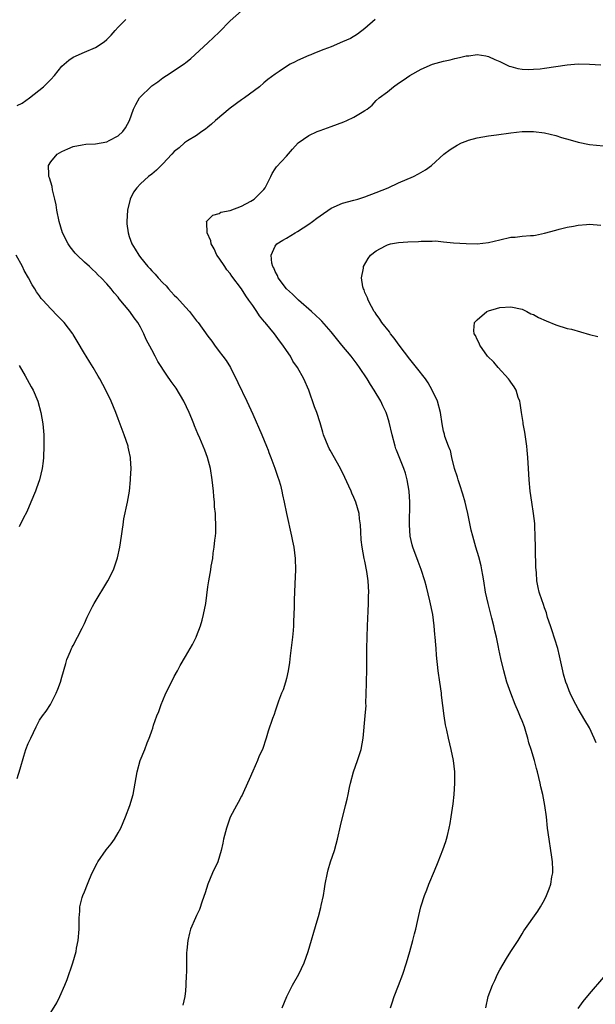
# Model space of a CAD drawing. Units: inches. Extents: x 2499000 to 2502000, y 1479000 to 1482000.
# Drawn here: x 2499235 to 2499338, y 1481558 to 1481733 of the extents above; entities that cross this region are included whole.
import ezdxf

# ---------------------------------------------------------------- set-up
doc = ezdxf.new("R2010")
doc.units = ezdxf.units.IN
doc.header["$MEASUREMENT"] = 0
doc.layers.add('LD24991479_10ft', color=133, linetype='Continuous')

msp = doc.modelspace()

# ---------------------------------------------------------------- linework, layer by layer
at = {"layer": 'LD24991479_10ft'}
for points, elevation in [([(2499235, 1481717.64), (2499235.91, 1481718.09), (2499237.21, 1481719), (2499239.71, 1481721), (2499240.35, 1481721.65), (2499241, 1481722.27), (2499241.69, 1481723), (2499243, 1481724.67), (2499244.25, 1481725.75), (2499245, 1481726.29), (2499247, 1481727.14), (2499249, 1481728.01), (2499250.51, 1481729), (2499251, 1481729.4), (2499251.79, 1481730.21), (2499252.5, 1481731), (2499253, 1481731.58), (2499254.39, 1481733)], 8450), ([(2499241, 1481556.15), (2499242.11, 1481557.89), (2499242.64, 1481559), (2499243.54, 1481561), (2499243.94, 1481562.06), (2499244.91, 1481565), (2499245.52, 1481567), (2499245.62, 1481567.62), (2499245.9, 1481569), (2499246.04, 1481571), (2499246.09, 1481572.09), (2499246.07, 1481573), (2499246.2, 1481574.2), (2499246.2, 1481575), (2499246.63, 1481576.63), (2499246.7, 1481577), (2499247, 1481577.64), (2499247.53, 1481579), (2499247.91, 1481579.91), (2499248.4, 1481581), (2499249.26, 1481582.74), (2499249.4, 1481583), (2499250.88, 1481585.12), (2499251.78, 1481586.22), (2499252.36, 1481587), (2499253, 1481588.12), (2499253.47, 1481589), (2499254.3, 1481591), (2499255.08, 1481593), (2499255.67, 1481595), (2499256.38, 1481599), (2499256.96, 1481601), (2499257.75, 1481603), (2499258.18, 1481604.18), (2499258.52, 1481605), (2499258.67, 1481605.33), (2499259, 1481606.3), (2499259.19, 1481606.8), (2499259.34, 1481607.34), (2499259.92, 1481609), (2499260.24, 1481609.76), (2499260.67, 1481611), (2499261, 1481611.72), (2499261.54, 1481613), (2499262.5, 1481615), (2499263, 1481616), (2499263.58, 1481617), (2499264.07, 1481617.93), (2499265, 1481619.54), (2499266.29, 1481621.71), (2499266.92, 1481623), (2499267, 1481623.19), (2499267.67, 1481625), (2499267.98, 1481626.02), (2499268.23, 1481627), (2499268.62, 1481629), (2499269, 1481631.98), (2499269.16, 1481633), (2499269.52, 1481635), (2499269.61, 1481635.61), (2499269.86, 1481637), (2499269.97, 1481637.97), (2499270.13, 1481639), (2499270.24, 1481640.24), (2499270.35, 1481641), (2499270.41, 1481641.59), (2499270.45, 1481643), (2499270.35, 1481644.35), (2499270.36, 1481645), (2499270.21, 1481646.21), (2499270.17, 1481647), (2499270.06, 1481648.06), (2499270, 1481649), (2499269.79, 1481651), (2499269.46, 1481653), (2499268.94, 1481655), (2499268.46, 1481656.27), (2499268.18, 1481657), (2499267.57, 1481658.43), (2499267.2, 1481659.2), (2499266.61, 1481660.61), (2499266.48, 1481661), (2499266.16, 1481661.84), (2499265.68, 1481663), (2499264.73, 1481665), (2499263.33, 1481667.33), (2499262.49, 1481668.49), (2499261.66, 1481669.66), (2499260.09, 1481672.09), (2499259.6, 1481673), (2499259, 1481674.18), (2499258.02, 1481676.02), (2499257.61, 1481677), (2499257, 1481678.19), (2499256.54, 1481679), (2499255.84, 1481679.84), (2499255.07, 1481681), (2499253.22, 1481683.22), (2499253, 1481683.54), (2499252.29, 1481684.29), (2499251.77, 1481685), (2499251, 1481685.91), (2499249.98, 1481687), (2499249.46, 1481687.46), (2499249, 1481687.97), (2499248.45, 1481688.45), (2499247.9, 1481689), (2499247, 1481689.79), (2499245.69, 1481691), (2499245.36, 1481691.36), (2499244.47, 1481692.47), (2499244.09, 1481693), (2499243.12, 1481695), (2499242.49, 1481697), (2499242.09, 1481699), (2499241.96, 1481699.96), (2499241.76, 1481701), (2499241.33, 1481702.67), (2499241.25, 1481703.25), (2499241, 1481703.99), (2499240.78, 1481704.78), (2499240.69, 1481705), (2499240.64, 1481705.36), (2499240.62, 1481707), (2499241, 1481707.6), (2499242.16, 1481709), (2499243, 1481709.48), (2499244.07, 1481709.93), (2499245, 1481710.36), (2499246.63, 1481710.63), (2499247.23, 1481710.77), (2499249, 1481710.81), (2499251, 1481711.18), (2499251.43, 1481711.43), (2499253, 1481712.25), (2499253.83, 1481713), (2499254.33, 1481713.67), (2499255.01, 1481715), (2499255.77, 1481717), (2499256.16, 1481717.84), (2499256.83, 1481719), (2499257, 1481719.22), (2499258.82, 1481721), (2499259, 1481721.14), (2499260.1, 1481721.9), (2499261, 1481722.59), (2499261.6, 1481723), (2499263, 1481723.87), (2499264.86, 1481725.14), (2499265, 1481725.26), (2499265.99, 1481726.01), (2499269, 1481728.8), (2499271, 1481730.71), (2499273, 1481732.72), (2499275, 1481734.51)], 8440), ([(2499298.84, 1481733), (2499297, 1481731.36), (2499295.64, 1481730.36), (2499294.4, 1481729.6), (2499293, 1481728.97), (2499291, 1481728.12), (2499289.65, 1481727.65), (2499288.02, 1481727), (2499287.32, 1481726.68), (2499287, 1481726.58), (2499285, 1481725.68), (2499284.54, 1481725.46), (2499283.68, 1481725), (2499283, 1481724.58), (2499281.72, 1481723.72), (2499281, 1481723.25), (2499279.7, 1481722.3), (2499279, 1481721.71), (2499278.2, 1481721), (2499275.51, 1481719), (2499275, 1481718.65), (2499273, 1481717.19), (2499270.38, 1481715), (2499269.66, 1481714.34), (2499269, 1481713.78), (2499268.56, 1481713.44), (2499267.9, 1481713), (2499267, 1481712.34), (2499265.36, 1481711.36), (2499265, 1481711.13), (2499264.83, 1481711), (2499263.86, 1481710.14), (2499263, 1481709.47), (2499262.6, 1481709), (2499261, 1481707.28), (2499259.87, 1481706.13), (2499259, 1481705.46), (2499258.44, 1481705), (2499257, 1481703.72), (2499256.33, 1481703), (2499255.76, 1481702.24), (2499255.17, 1481701), (2499254.67, 1481699), (2499254.55, 1481697), (2499254.58, 1481696.58), (2499254.77, 1481695), (2499255, 1481694.31), (2499255.47, 1481693), (2499256.06, 1481692.06), (2499256.69, 1481691), (2499257, 1481690.6), (2499258.33, 1481689), (2499258.65, 1481688.65), (2499259, 1481688.23), (2499259.63, 1481687.63), (2499260.14, 1481687), (2499261, 1481686.07), (2499261.55, 1481685.55), (2499261.99, 1481685), (2499262.49, 1481684.49), (2499263, 1481683.91), (2499263.46, 1481683.46), (2499265, 1481681.74), (2499265.7, 1481681), (2499266.28, 1481680.28), (2499267, 1481679.32), (2499267.26, 1481679), (2499269, 1481676.59), (2499269.69, 1481675.69), (2499270.16, 1481675), (2499271, 1481673.83), (2499271.66, 1481673), (2499272.24, 1481672.24), (2499273.01, 1481671.01), (2499274.34, 1481668.34), (2499275.95, 1481665), (2499277, 1481662.71), (2499278.61, 1481659), (2499279.45, 1481657), (2499279.72, 1481656.27), (2499279.87, 1481655.87), (2499280.21, 1481655), (2499280.92, 1481653.08), (2499281.47, 1481651.46), (2499281.65, 1481651), (2499281.92, 1481650.08), (2499282.2, 1481649), (2499282.31, 1481648.31), (2499282.62, 1481647), (2499283.01, 1481645), (2499283.9, 1481641), (2499284.06, 1481640.06), (2499284.31, 1481639), (2499284.57, 1481637), (2499284.63, 1481635), (2499284.51, 1481632.51), (2499284.42, 1481631), (2499284.35, 1481629.65), (2499284.37, 1481628.37), (2499284.32, 1481627), (2499284.25, 1481625.75), (2499284.24, 1481625), (2499284.19, 1481624.19), (2499284.07, 1481623), (2499283.67, 1481619.67), (2499283.55, 1481618.45), (2499283.3, 1481617), (2499283, 1481615.61), (2499282.83, 1481615), (2499282.39, 1481613.61), (2499282.13, 1481613), (2499281.59, 1481611.59), (2499281.31, 1481610.69), (2499281, 1481609.83), (2499280.8, 1481609.2), (2499280.52, 1481608.52), (2499279.74, 1481606.26), (2499279.37, 1481605), (2499278.71, 1481603), (2499278.16, 1481601.84), (2499277.86, 1481601), (2499277, 1481599.14), (2499276.37, 1481597.63), (2499276.09, 1481597), (2499275.27, 1481595.27), (2499275.12, 1481594.88), (2499275, 1481594.69), (2499274.42, 1481593.58), (2499274.09, 1481593), (2499273, 1481590.91), (2499272.47, 1481589.53), (2499272.3, 1481589), (2499271.79, 1481587), (2499271.67, 1481586.33), (2499271.4, 1481585), (2499270.77, 1481583), (2499269.84, 1481581), (2499268.99, 1481579), (2499268.51, 1481577.49), (2499267.96, 1481575.96), (2499267.49, 1481574.51), (2499267, 1481573.42), (2499266.78, 1481573), (2499265.89, 1481571), (2499265.71, 1481570.29), (2499265.41, 1481569), (2499265.28, 1481567.28), (2499265.22, 1481566.78), (2499265.2, 1481563.2), (2499265.16, 1481562.84), (2499265.09, 1481561), (2499265, 1481560), (2499264.87, 1481559), (2499264.53, 1481557.47)], 8430), ([(2499282.26, 1481557), (2499283.09, 1481559), (2499284.08, 1481561), (2499285.19, 1481563), (2499286.18, 1481565), (2499286.9, 1481567), (2499288.46, 1481572.46), (2499288.72, 1481573.28), (2499289.14, 1481574.86), (2499289.19, 1481575.19), (2499289.58, 1481577), (2499289.8, 1481578.2), (2499289.91, 1481579), (2499290.31, 1481581), (2499290.45, 1481581.55), (2499290.88, 1481583), (2499291.56, 1481585), (2499291.88, 1481586.12), (2499292.1, 1481587), (2499292.62, 1481589.38), (2499293.55, 1481593), (2499293.84, 1481594.16), (2499293.99, 1481595), (2499294.25, 1481596.25), (2499294.43, 1481597), (2499294.97, 1481599), (2499295.66, 1481601), (2499296.3, 1481603), (2499296.66, 1481605), (2499297.04, 1481609), (2499297.18, 1481610.82), (2499297.17, 1481611.17), (2499297.27, 1481614.73), (2499297.24, 1481615.24), (2499297.3, 1481617), (2499297.34, 1481618.66), (2499297.33, 1481619.33), (2499297.35, 1481621), (2499297.39, 1481623), (2499297.46, 1481625), (2499297.59, 1481627.59), (2499297.64, 1481629), (2499297.64, 1481630.36), (2499297.67, 1481631), (2499297.56, 1481633), (2499297.33, 1481634.67), (2499297, 1481636.52), (2499296.88, 1481637), (2499296.49, 1481639), (2499296.32, 1481640.32), (2499296.28, 1481641.72), (2499296.19, 1481643), (2499296.05, 1481644.05), (2499295.94, 1481645), (2499295.36, 1481647), (2499295, 1481647.86), (2499294.64, 1481648.64), (2499294.51, 1481649), (2499294.13, 1481649.87), (2499293.43, 1481651.43), (2499292.66, 1481653), (2499290.8, 1481656.27), (2499290.61, 1481656.61), (2499290.42, 1481657), (2499289.62, 1481659), (2499289.49, 1481659.49), (2499289, 1481661.14), (2499288.4, 1481663), (2499288.02, 1481664.02), (2499287, 1481666.95), (2499286.12, 1481669), (2499284.99, 1481671), (2499284.16, 1481672.16), (2499283.7, 1481673), (2499283, 1481674.03), (2499282.38, 1481675), (2499281.76, 1481675.76), (2499280.86, 1481677), (2499279.23, 1481679), (2499279.12, 1481679.12), (2499278.21, 1481680.21), (2499277.72, 1481681), (2499277, 1481682.05), (2499276.32, 1481683), (2499275.75, 1481683.75), (2499275, 1481684.99), (2499273.29, 1481687.29), (2499273, 1481687.74), (2499272.41, 1481688.41), (2499272, 1481689), (2499271, 1481690.49), (2499270.62, 1481691), (2499270.11, 1481692.11), (2499269.57, 1481693), (2499269.54, 1481693.54), (2499268.89, 1481695), (2499268.84, 1481696.84), (2499268.78, 1481697), (2499268.86, 1481697.14), (2499269.87, 1481698.13), (2499271, 1481698.43), (2499271.34, 1481698.66), (2499273, 1481698.96), (2499275, 1481699.76), (2499276.64, 1481700.64), (2499277.25, 1481701), (2499279, 1481702.73), (2499279.22, 1481703), (2499279.47, 1481703.47), (2499280.21, 1481705), (2499280.44, 1481705.56), (2499281, 1481706.36), (2499281.24, 1481706.76), (2499283, 1481708.65), (2499284.1, 1481709.9), (2499285.12, 1481711), (2499287, 1481712.34), (2499288.47, 1481713), (2499288.85, 1481713.15), (2499289, 1481713.18), (2499290.32, 1481713.68), (2499291, 1481713.9), (2499293.23, 1481714.77), (2499293.77, 1481715), (2499295, 1481715.57), (2499296.47, 1481716.47), (2499297, 1481716.76), (2499297.36, 1481717), (2499298.26, 1481717.74), (2499299, 1481718.52), (2499299.53, 1481719), (2499301, 1481720.09), (2499302.08, 1481721), (2499303, 1481721.64), (2499303.82, 1481722.18), (2499305, 1481723.02), (2499307, 1481724.13), (2499309.02, 1481725.02), (2499311, 1481725.58), (2499312.19, 1481725.81), (2499313, 1481726.04), (2499313.82, 1481726.18), (2499315, 1481726.49), (2499315.48, 1481726.52), (2499317, 1481726.72), (2499318.51, 1481726.51), (2499319, 1481726.39), (2499320.13, 1481725.87), (2499321, 1481725.49), (2499321.99, 1481725), (2499322.68, 1481724.68), (2499323, 1481724.58), (2499324.23, 1481724.23), (2499325, 1481724.13), (2499326.05, 1481724.05), (2499327, 1481724.1), (2499328.21, 1481724.21), (2499329, 1481724.32), (2499331, 1481724.63), (2499333, 1481724.92), (2499335, 1481725.05), (2499337, 1481724.99), (2499339, 1481724.9)], 8420), ([(2499301.57, 1481557), (2499301.87, 1481557.87), (2499302.21, 1481559), (2499303, 1481560.94), (2499303.75, 1481563), (2499304.39, 1481565), (2499305, 1481566.99), (2499305.54, 1481569), (2499305.82, 1481570.18), (2499306.05, 1481571), (2499306.36, 1481572.36), (2499306.57, 1481573.43), (2499306.95, 1481575), (2499307, 1481575.16), (2499307.6, 1481577), (2499308.01, 1481577.99), (2499308.4, 1481579), (2499309.37, 1481581.37), (2499310.06, 1481583), (2499310.89, 1481585.11), (2499311.4, 1481586.6), (2499311.52, 1481587), (2499311.68, 1481587.68), (2499312.01, 1481589), (2499312.17, 1481589.83), (2499312.37, 1481591), (2499312.71, 1481593.29), (2499312.87, 1481595), (2499313, 1481597), (2499312.98, 1481599), (2499312.75, 1481601), (2499312.35, 1481603), (2499311.89, 1481605), (2499311.59, 1481606.41), (2499311.36, 1481607.36), (2499311.1, 1481609), (2499310.64, 1481612.64), (2499310.61, 1481613), (2499310.31, 1481615), (2499310.05, 1481617), (2499309.77, 1481619.77), (2499309.68, 1481621), (2499309.62, 1481621.62), (2499309.53, 1481623), (2499309.47, 1481623.47), (2499309.35, 1481625), (2499309.08, 1481627), (2499308.57, 1481629.43), (2499307.95, 1481631.95), (2499307.67, 1481633), (2499307.02, 1481635.02), (2499306.46, 1481636.46), (2499305.54, 1481639), (2499305.42, 1481639.42), (2499305.06, 1481641), (2499304.91, 1481643), (2499304.99, 1481647), (2499304.86, 1481649), (2499304.53, 1481651), (2499304.19, 1481652.19), (2499303.93, 1481653), (2499303, 1481655.38), (2499302.63, 1481656.27), (2499302.52, 1481656.52), (2499302.37, 1481657), (2499301.82, 1481659), (2499301.29, 1481661.29), (2499301, 1481662.26), (2499300.76, 1481663), (2499300.19, 1481664.19), (2499299.82, 1481665), (2499298.62, 1481667), (2499297.97, 1481667.97), (2499297.38, 1481669), (2499296.05, 1481671), (2499295.6, 1481671.6), (2499294.51, 1481673), (2499292.86, 1481675), (2499291, 1481677.34), (2499289.28, 1481679.28), (2499289, 1481679.54), (2499288.26, 1481680.26), (2499287.45, 1481681), (2499285.16, 1481683), (2499284.07, 1481684.07), (2499283.03, 1481685), (2499281.55, 1481687), (2499281.4, 1481687.4), (2499281, 1481688.08), (2499280.74, 1481688.74), (2499280.59, 1481689), (2499280.42, 1481689.58), (2499280.27, 1481691), (2499281, 1481692.59), (2499281.3, 1481693), (2499282.33, 1481693.67), (2499283, 1481694.04), (2499284.58, 1481695), (2499285, 1481695.22), (2499287, 1481696.52), (2499287.65, 1481697), (2499288.41, 1481697.59), (2499289, 1481698.01), (2499291, 1481699.35), (2499293, 1481700.25), (2499295, 1481700.81), (2499295.72, 1481701), (2499297, 1481701.39), (2499299, 1481702.14), (2499301.11, 1481703), (2499303, 1481703.91), (2499305.65, 1481705), (2499306.52, 1481705.48), (2499307.77, 1481706.23), (2499308.86, 1481707), (2499311.04, 1481709), (2499312.19, 1481709.81), (2499313.43, 1481710.57), (2499314.22, 1481711), (2499315, 1481711.32), (2499315.46, 1481711.46), (2499317, 1481711.91), (2499319, 1481712.26), (2499320.45, 1481712.45), (2499323, 1481712.82), (2499325, 1481713.02), (2499327, 1481713.03), (2499329, 1481712.79), (2499331, 1481712.3), (2499331.99, 1481711.99), (2499333.54, 1481711.54), (2499335, 1481711.15), (2499337, 1481710.74), (2499339.53, 1481710.47)], 8410), ([(2499318.53, 1481557), (2499318.97, 1481559), (2499319.7, 1481561), (2499320.12, 1481561.88), (2499320.6, 1481563), (2499321, 1481563.77), (2499322.2, 1481565.8), (2499323, 1481567), (2499324.28, 1481569), (2499325, 1481570.18), (2499325.32, 1481570.68), (2499327.79, 1481574.21), (2499328.28, 1481575), (2499329, 1481576.23), (2499329.37, 1481577), (2499329.83, 1481578.17), (2499330.11, 1481579), (2499330.32, 1481580.32), (2499330.45, 1481581), (2499330.45, 1481581.55), (2499330.4, 1481583), (2499330.22, 1481584.22), (2499330.12, 1481585), (2499329.79, 1481587), (2499329.53, 1481589), (2499329.32, 1481591), (2499329.06, 1481593), (2499328.67, 1481595), (2499328.35, 1481596.35), (2499328.23, 1481597), (2499328, 1481598), (2499327.75, 1481599), (2499327.58, 1481599.58), (2499327.21, 1481601), (2499326.59, 1481603), (2499326.2, 1481604.2), (2499326, 1481605), (2499325.76, 1481605.76), (2499325.41, 1481607), (2499325, 1481608.07), (2499324.72, 1481608.72), (2499324.37, 1481609.63), (2499323.78, 1481611), (2499323, 1481613), (2499322.3, 1481615), (2499321.72, 1481617), (2499321.2, 1481619.2), (2499320.85, 1481620.85), (2499320.79, 1481621.21), (2499320.41, 1481623), (2499320.13, 1481624.13), (2499319.96, 1481625), (2499319.62, 1481626.38), (2499319.35, 1481627.35), (2499318.93, 1481629), (2499318.49, 1481631), (2499318.17, 1481633), (2499317.98, 1481634.02), (2499317.83, 1481635), (2499317.69, 1481635.69), (2499317.27, 1481637.27), (2499316.76, 1481639), (2499316.21, 1481641), (2499315.94, 1481642.06), (2499315.31, 1481645), (2499315, 1481646.23), (2499314.83, 1481647), (2499314.43, 1481648.43), (2499313.88, 1481650.12), (2499313.62, 1481651), (2499313.49, 1481651.49), (2499312.96, 1481653.04), (2499312.45, 1481655), (2499312.22, 1481656.22), (2499312.19, 1481656.27), (2499311.88, 1481657), (2499311.25, 1481658.75), (2499311.16, 1481659.16), (2499311, 1481659.68), (2499310.73, 1481661), (2499310.43, 1481663), (2499309.92, 1481665), (2499309, 1481667), (2499308.27, 1481668.27), (2499307.76, 1481669), (2499306.2, 1481671), (2499305, 1481672.49), (2499303.08, 1481675), (2499302.22, 1481676.22), (2499301.56, 1481677), (2499301.34, 1481677.34), (2499300.01, 1481679), (2499299.64, 1481679.64), (2499299, 1481680.48), (2499298.8, 1481680.8), (2499298.65, 1481681), (2499298.16, 1481681.84), (2499297.55, 1481683), (2499297.43, 1481683.43), (2499297, 1481684.39), (2499296.84, 1481684.84), (2499296.74, 1481685), (2499296.62, 1481685.38), (2499296.4, 1481687), (2499296.72, 1481688.72), (2499296.73, 1481689), (2499297.56, 1481690.44), (2499298.01, 1481691), (2499299, 1481691.77), (2499300.66, 1481692.66), (2499301, 1481692.87), (2499301.53, 1481693), (2499303, 1481693.26), (2499304.62, 1481693.38), (2499306.54, 1481693.46), (2499307, 1481693.5), (2499308.51, 1481693.49), (2499309, 1481693.53), (2499309.54, 1481693.54), (2499311, 1481693.41), (2499312.77, 1481693.23), (2499315, 1481693.06), (2499317, 1481693.03), (2499319, 1481693.27), (2499321, 1481693.76), (2499323, 1481694.19), (2499323.76, 1481694.24), (2499325, 1481694.39), (2499326.52, 1481694.52), (2499327, 1481694.53), (2499327.41, 1481694.59), (2499329, 1481694.9), (2499331, 1481695.48), (2499331.61, 1481695.62), (2499333, 1481696.01), (2499334.18, 1481696.18), (2499335, 1481696.37), (2499336.46, 1481696.46), (2499337, 1481696.52), (2499339, 1481696.35)], 8400), ([(2499235, 1481597.81), (2499235.53, 1481599.53), (2499236.19, 1481601.81), (2499236.59, 1481603), (2499237, 1481604.04), (2499237.43, 1481605), (2499238.38, 1481607), (2499239, 1481608.19), (2499239.56, 1481609), (2499240.16, 1481609.84), (2499240.93, 1481611), (2499241.96, 1481613), (2499242.24, 1481613.76), (2499242.74, 1481615), (2499243, 1481615.85), (2499243.67, 1481618.33), (2499243.86, 1481619), (2499244.52, 1481620.52), (2499244.71, 1481621), (2499244.81, 1481621.19), (2499245, 1481621.52), (2499245.76, 1481623), (2499246.62, 1481624.62), (2499247, 1481625.41), (2499247.47, 1481626.53), (2499248.46, 1481628.46), (2499248.72, 1481629), (2499251.2, 1481633), (2499252.17, 1481635), (2499252.89, 1481637.11), (2499253.29, 1481639), (2499253.6, 1481641), (2499253.8, 1481642.2), (2499253.89, 1481643), (2499254.05, 1481644.05), (2499254.68, 1481647), (2499255.04, 1481649), (2499255.24, 1481651), (2499255.23, 1481651.23), (2499255.31, 1481653), (2499255.22, 1481654.78), (2499255.19, 1481655), (2499254.92, 1481656.27), (2499254.8, 1481656.8), (2499254.77, 1481657), (2499254.1, 1481659), (2499253, 1481661.84), (2499252.58, 1481663), (2499251.78, 1481665), (2499250.81, 1481667), (2499249.72, 1481669), (2499249.44, 1481669.44), (2499248.57, 1481671), (2499247.94, 1481671.94), (2499247.32, 1481673), (2499247, 1481673.51), (2499245.7, 1481675.7), (2499245, 1481676.91), (2499244.94, 1481677), (2499243.42, 1481679), (2499243, 1481679.44), (2499242.21, 1481680.21), (2499241, 1481681.45), (2499239.58, 1481683), (2499239.31, 1481683.31), (2499239, 1481683.77), (2499238.46, 1481684.46), (2499238.17, 1481685), (2499237.71, 1481685.71), (2499237.02, 1481687), (2499236.26, 1481688.26), (2499235.94, 1481689), (2499234.87, 1481691)], 8450), ([(2499338.19, 1481604.19), (2499337.86, 1481605), (2499337, 1481606.82), (2499336.2, 1481608.2), (2499335, 1481610.22), (2499334.57, 1481611), (2499334.03, 1481612.03), (2499333.59, 1481613), (2499333.41, 1481613.41), (2499333, 1481614.42), (2499332.79, 1481615), (2499332.4, 1481616.4), (2499332.25, 1481617), (2499331.68, 1481619.68), (2499331.34, 1481621), (2499330.3, 1481624.3), (2499330.03, 1481625), (2499329.53, 1481626.47), (2499329.39, 1481627), (2499329.33, 1481627.33), (2499329, 1481628.24), (2499328.82, 1481628.82), (2499328.73, 1481629), (2499328.56, 1481629.44), (2499328.05, 1481631), (2499327.86, 1481631.86), (2499327.63, 1481633), (2499327.55, 1481634.45), (2499327.44, 1481635.44), (2499327.39, 1481638.61), (2499327.37, 1481639), (2499327.32, 1481641), (2499327.25, 1481642.75), (2499327.25, 1481643.25), (2499327.05, 1481645), (2499326.73, 1481647), (2499326.44, 1481649), (2499326.24, 1481651), (2499326.11, 1481653), (2499326, 1481655), (2499325.9, 1481656.27), (2499325.85, 1481657), (2499325.51, 1481659.51), (2499325.21, 1481661), (2499325.19, 1481661.19), (2499324.87, 1481663), (2499324.66, 1481664.66), (2499324.57, 1481665), (2499324.32, 1481665.68), (2499323.91, 1481667), (2499323.57, 1481667.57), (2499323, 1481668.39), (2499322.76, 1481668.76), (2499322.58, 1481669), (2499320.75, 1481671), (2499319.94, 1481671.94), (2499318.86, 1481673), (2499317.44, 1481675), (2499317.36, 1481675.36), (2499317, 1481676.02), (2499316.7, 1481676.7), (2499316.48, 1481677), (2499316.4, 1481677.6), (2499316.53, 1481679), (2499317, 1481679.49), (2499318.7, 1481681), (2499319, 1481681.12), (2499320.46, 1481681.54), (2499321, 1481681.69), (2499323, 1481681.83), (2499325, 1481681.39), (2499325.82, 1481681), (2499326.57, 1481680.56), (2499327, 1481680.42), (2499327.89, 1481679.89), (2499329.29, 1481679.29), (2499331, 1481678.58), (2499333, 1481677.98), (2499333.82, 1481677.82), (2499337, 1481676.9), (2499338.51, 1481676.51)], 8390), ([(2499235.38, 1481671.38), (2499236.47, 1481669.53), (2499237.54, 1481667.54), (2499237.85, 1481667), (2499238.68, 1481665), (2499239.22, 1481663), (2499239.57, 1481661), (2499239.76, 1481659), (2499239.79, 1481658.21), (2499239.8, 1481657), (2499239.77, 1481656.27), (2499239.74, 1481655.74), (2499239.73, 1481655), (2499239.67, 1481654.33), (2499239.48, 1481653), (2499238.98, 1481651), (2499238.48, 1481649.52), (2499238.29, 1481649), (2499237.48, 1481647), (2499236.72, 1481645.28), (2499236.11, 1481644.11), (2499235.38, 1481642.62)], 8460), ([(2499335, 1481556.85), (2499335.89, 1481558.11), (2499337, 1481559.46), (2499339.57, 1481562.43)], 8390)]:
    msp.add_lwpolyline(points, dxfattribs=dict(at, elevation=elevation))

doc.saveas('drawing.dxf')
